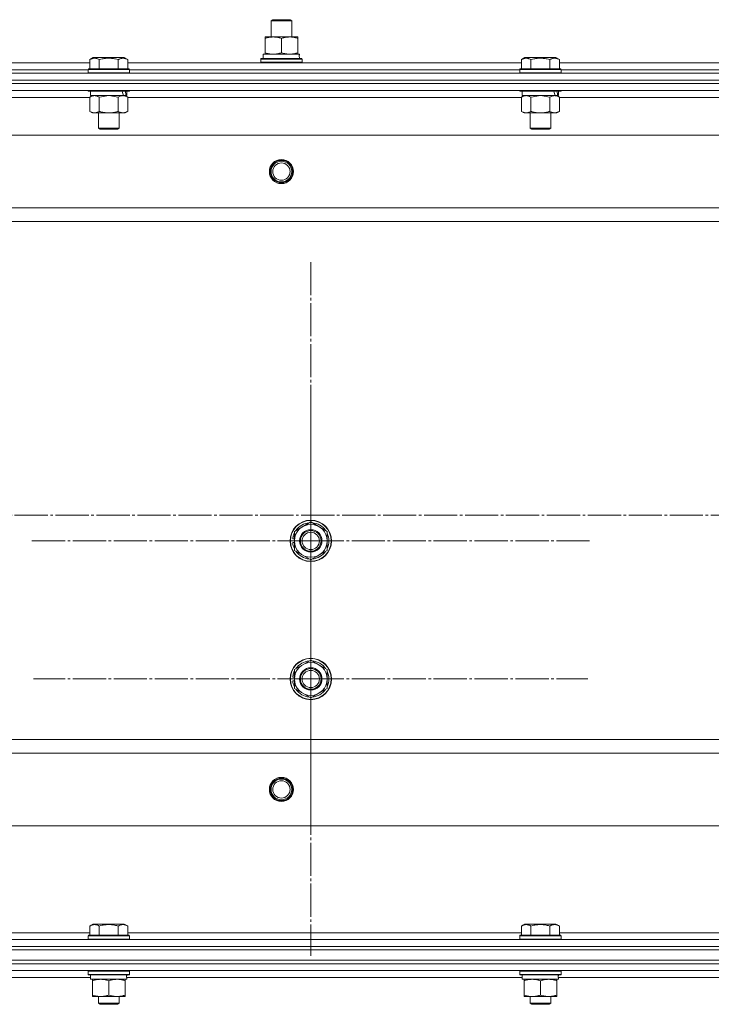
# Model space of a CAD drawing. Units: millimetres. Extents: x 0 to 45569, y -11 to 31500.
# Drawn here: x 8472 to 8872, y 24323 to 24893 of the extents above; entities that cross this region are included whole.
import ezdxf

# ---------------------------------------------------------------- set-up
doc = ezdxf.new("R2010")
doc.units = ezdxf.units.MM
doc.linetypes.add('K5LT_AXLED', pattern=[23.716667, 19.216667, -1.5, 1.5, -1.5])
doc.linetypes.add('K5LT_THIN', pattern=[0])
for name, color, linetype, true_color in [('OSI', 2, 'Continuous', 0xffff00), ('R', 1, 'Continuous', 0xff0000), ('WELDING', 7, 'Continuous', 0xffffff)]:
    doc.layers.add(name, color=color, linetype=linetype, true_color=true_color)

msp = doc.modelspace()

# ---------------------------------------------------------------- linework, layer by layer
at = {"layer": 'OSI', "color": 30, "linetype": 'K5LT_AXLED', "lineweight": 13, "true_color": 0xff8000}
for p, q in [((8640.18, 24591.31), (8640.18, 24753.13)), ((8640.18, 24511.31), (8640.18, 24671.81)), ((18045.67, 24606.31), (3932.67, 24606.31)), ((8640.18, 24591.31), (8478.35, 24591.31)), ((8640.18, 24591.31), (8640.18, 24429.48)), ((8640.18, 24591.31), (8802, 24591.31)), ((8640.18, 24511.31), (8479.68, 24511.31)), ((8640.18, 24511.31), (8800.68, 24511.31)), ((8640.18, 24511.31), (8640.18, 24350.81))]:
    msp.add_line(p, q, dxfattribs=at)
at = {"layer": 'R', "color": 7, "linetype": 'K5LT_THIN', "lineweight": 13}
for p, q in [((8617.18, 24892.73), (8618.18, 24893.31)), ((8617.18, 24883.31), (8617.18, 24892.73)), ((8617.18, 24892.73), (8629.18, 24892.73)), ((8618.18, 24893.31), (8628.18, 24893.31)), ((8629.18, 24892.73), (8628.18, 24893.31)), ((8629.18, 24892.73), (8628.18, 24893.31)), ((8629.18, 24883.31), (8629.18, 24892.73)), ((8629.18, 24883.31), (8629.18, 24892.73)), ((8613.68, 24882.46), (8613.68, 24883.31)), ((8613.68, 24883.31), (8632.68, 24883.31)), ((8613.68, 24874.16), (8613.68, 24882.46)), ((8623.18, 24874.16), (8623.18, 24882.46)), ((8632.68, 24883.31), (8632.68, 24882.46)), ((8632.68, 24874.16), (8632.68, 24882.46)), ((8613.68, 24873.31), (8613.68, 24874.16)), ((8632.68, 24874.16), (8632.68, 24873.31)), ((8284.15, 24868.31), (8512.21, 24868.31)), ((8512.21, 24870.15), (8514.2, 24871.31)), ((8512.21, 24870.15), (8512.21, 24864.81)), ((8532.15, 24871.31), (8514.2, 24871.31)), ((8517.69, 24870.15), (8517.69, 24864.81)), ((8528.66, 24870.15), (8528.66, 24864.81)), ((8534.15, 24870.15), (8532.15, 24871.31)), ((8534.15, 24870.15), (8534.15, 24864.81)), ((8534.15, 24868.31), (8762.21, 24868.31)), ((8611.18, 24870.51), (8611.35, 24870.81)), ((8611.18, 24868.61), (8611.18, 24870.51)), ((8611.18, 24870.51), (8635.18, 24870.51)), ((8611.18, 24868.61), (8611.35, 24868.31)), ((8611.18, 24868.61), (8635.18, 24868.61)), ((8611.35, 24870.81), (8635, 24870.81)), ((8612.68, 24873.31), (8633.42, 24873.31)), ((8612.68, 24870.81), (8612.68, 24873.31)), ((8633.63, 24873.31), (8633.42, 24873.31)), ((8633.63, 24873.31), (8633.54, 24871.93)), ((8635.18, 24870.51), (8635, 24870.81)), ((8635.18, 24868.61), (8635, 24868.31)), ((8635.18, 24868.61), (8635.18, 24870.51)), ((8762.21, 24870.15), (8764.2, 24871.31)), ((8762.21, 24870.15), (8762.21, 24864.81)), ((8782.15, 24871.31), (8764.2, 24871.31)), ((8767.69, 24870.15), (8767.69, 24864.81)), ((8778.66, 24870.15), (8778.66, 24864.81)), ((8784.15, 24870.15), (8782.15, 24871.31)), ((8784.15, 24870.15), (8784.15, 24864.81)), ((8784.15, 24868.31), (9012.21, 24868.31)), ((8285.18, 24864.31), (8511.18, 24864.31)), ((8285.18, 24864.31), (8511.18, 24864.31)), ((8511.18, 24864.51), (8511.35, 24864.81)), ((8511.18, 24864.51), (8511.18, 24862.61)), ((8535.18, 24864.51), (8511.18, 24864.51)), ((8535.18, 24862.61), (8511.18, 24862.61)), ((8511.18, 24862.61), (8511.35, 24862.31)), ((8535, 24864.81), (8511.35, 24864.81)), ((8535.18, 24864.51), (8535, 24864.81)), ((8535.18, 24862.61), (8535, 24862.31)), ((8535.18, 24864.51), (8535.18, 24862.61)), ((8535.18, 24864.31), (8761.18, 24864.31)), ((8535.18, 24864.31), (8761.18, 24864.31)), ((8761.18, 24864.51), (8761.35, 24864.81)), ((8761.18, 24864.51), (8761.18, 24862.61)), ((8785.18, 24864.51), (8761.18, 24864.51)), ((8785.18, 24862.61), (8761.18, 24862.61)), ((8761.18, 24862.61), (8761.35, 24862.31)), ((8785, 24864.81), (8761.35, 24864.81)), ((8785.18, 24864.51), (8785, 24864.81)), ((8785.18, 24862.61), (8785, 24862.31)), ((8785.18, 24864.51), (8785.18, 24862.61)), ((8785.18, 24864.31), (9011.18, 24864.31)), ((8785.18, 24864.31), (9011.18, 24864.31)), ((8206.18, 24862.31), (9590.18, 24862.31)), ((8206.18, 24858.31), (9590.18, 24858.31)), ((8206.18, 24858.31), (9590.18, 24858.31)), ((8206.18, 24856.31), (9590.18, 24856.31)), ((9590.18, 24856.31), (8206.18, 24856.31)), ((9590.18, 24852.31), (8206.18, 24852.31)), ((8511.18, 24852.31), (8511.18, 24852.11)), ((8535.18, 24852.11), (8511.18, 24852.11)), ((8511.18, 24852.11), (8511.35, 24851.81)), ((8535, 24851.81), (8511.35, 24851.81)), ((8512.68, 24851.81), (8512.68, 24849.31)), ((8533.68, 24851.81), (8533.68, 24849.31)), ((8535.18, 24852.11), (8535, 24851.81)), ((8535.18, 24852.31), (8535.18, 24852.11)), ((8761.18, 24852.31), (8761.18, 24852.11)), ((8785.18, 24852.11), (8761.18, 24852.11)), ((8761.18, 24852.11), (8761.35, 24851.81)), ((8785, 24851.81), (8761.35, 24851.81)), ((8762.68, 24851.81), (8762.68, 24849.31)), ((8783.68, 24851.81), (8783.68, 24849.31)), ((8785.18, 24852.11), (8785, 24851.81)), ((8785.18, 24852.31), (8785.18, 24852.11)), ((8512.21, 24848.31), (8284.15, 24848.31)), ((8512.21, 24848.46), (8513.68, 24849.31)), ((8512.21, 24848.46), (8512.21, 24840.16)), ((8531.72, 24849.31), (8512.68, 24849.31)), ((8517.69, 24848.46), (8517.69, 24840.16)), ((8528.66, 24848.46), (8528.66, 24840.16)), ((8531.72, 24849.31), (8532.31, 24849.31)), ((8532.31, 24849.31), (8533.2, 24849.31)), ((8534.15, 24848.46), (8532.68, 24849.31)), ((8533.68, 24849.31), (8533.2, 24849.31)), ((8534.15, 24848.46), (8534.15, 24840.16)), ((8762.21, 24848.31), (8534.15, 24848.31)), ((8762.21, 24848.46), (8763.68, 24849.31)), ((8762.21, 24848.46), (8762.21, 24840.16)), ((8781.72, 24849.31), (8762.68, 24849.31)), ((8767.69, 24848.46), (8767.69, 24840.16)), ((8778.66, 24848.46), (8778.66, 24840.16)), ((8781.72, 24849.31), (8782.31, 24849.31)), ((8782.31, 24849.31), (8783.2, 24849.31)), ((8784.15, 24848.46), (8782.68, 24849.31)), ((8783.68, 24849.31), (8783.2, 24849.31)), ((8784.15, 24848.46), (8784.15, 24840.16)), ((9012.21, 24848.31), (8784.15, 24848.31)), ((8512.21, 24840.16), (8513.68, 24839.31)), ((8534.15, 24840.16), (8532.68, 24839.31)), ((8762.21, 24840.16), (8763.68, 24839.31)), ((8784.15, 24840.16), (8782.68, 24839.31)), ((8531.4, 24839.31), (8513.68, 24839.31)), ((8517.18, 24839.31), (8517.18, 24830.38)), ((8529.18, 24839.31), (8529.18, 24830.38)), ((8532.68, 24839.31), (8531.4, 24839.31)), ((8781.4, 24839.31), (8763.68, 24839.31)), ((8767.18, 24839.31), (8767.18, 24830.38)), ((8779.18, 24839.31), (8779.18, 24830.38)), ((8782.68, 24839.31), (8781.4, 24839.31)), ((8529.18, 24830.38), (8517.18, 24830.38)), ((8517.18, 24830.38), (8518.18, 24829.81)), ((8528.18, 24829.81), (8518.18, 24829.81)), ((8529.18, 24830.38), (8528.18, 24829.81)), ((8779.18, 24830.38), (8767.18, 24830.38)), ((8767.18, 24830.38), (8768.18, 24829.81)), ((8778.18, 24829.81), (8768.18, 24829.81)), ((8779.18, 24830.38), (8778.18, 24829.81)), ((9546.68, 24826.31), (8249.68, 24826.31)), ((9498.18, 24784.31), (8298.18, 24784.31)), ((9498.18, 24776.31), (8298.18, 24776.31)), ((8630.68, 24596.79), (8640.18, 24602.28)), ((8640.18, 24602.28), (8649.68, 24596.79)), ((8630.68, 24591.31), (8630.68, 24596.79)), ((8649.68, 24596.79), (8649.68, 24591.31)), ((8629.72, 24590.3), (8630.68, 24590.3)), ((8630.68, 24592.44), (8629.74, 24592.44)), ((8630.68, 24593.61), (8629.93, 24593.61)), ((8630.68, 24585.82), (8630.68, 24591.31)), ((8649.68, 24591.31), (8649.68, 24585.82)), ((8640.18, 24580.34), (8630.68, 24585.82)), ((8649.68, 24585.82), (8640.18, 24580.34)), ((8630.68, 24516.79), (8640.18, 24522.28)), ((8640.18, 24522.28), (8649.68, 24516.79)), ((8630.68, 24511.31), (8630.68, 24516.79)), ((8649.68, 24516.79), (8649.68, 24511.31)), ((8629.72, 24510.3), (8630.68, 24510.3)), ((8630.68, 24512.44), (8629.74, 24512.44)), ((8630.68, 24513.61), (8629.93, 24513.61)), ((8630.68, 24505.82), (8630.68, 24511.31)), ((8649.68, 24511.31), (8649.68, 24505.82)), ((8640.18, 24500.34), (8630.68, 24505.82)), ((8649.68, 24505.82), (8640.18, 24500.34)), ((9498.18, 24476.31), (8298.18, 24476.31)), ((9498.18, 24468.31), (8298.18, 24468.31)), ((9546.68, 24426.31), (8249.68, 24426.31)), ((8512.21, 24368.15), (8514.2, 24369.31)), ((8512.21, 24368.15), (8512.21, 24362.81)), ((8532.15, 24369.31), (8514.2, 24369.31)), ((8517.69, 24368.15), (8517.69, 24362.81)), ((8528.66, 24368.15), (8528.66, 24362.81)), ((8534.15, 24368.15), (8532.15, 24369.31)), ((8534.15, 24368.15), (8534.15, 24362.81)), ((8762.21, 24368.15), (8764.2, 24369.31)), ((8762.21, 24368.15), (8762.21, 24362.81)), ((8782.15, 24369.31), (8764.2, 24369.31)), ((8767.69, 24368.15), (8767.69, 24362.81)), ((8778.66, 24368.15), (8778.66, 24362.81)), ((8784.15, 24368.15), (8782.15, 24369.31)), ((8784.15, 24368.15), (8784.15, 24362.81)), ((8284.15, 24364.31), (8512.21, 24364.31)), ((8511.18, 24362.51), (8511.35, 24362.81)), ((8511.18, 24360.61), (8511.18, 24362.51)), ((8511.18, 24362.51), (8535.18, 24362.51)), ((8511.18, 24360.61), (8511.35, 24360.31)), ((8511.18, 24360.61), (8535.18, 24360.61)), ((8511.35, 24362.81), (8535, 24362.81)), ((8534.15, 24364.31), (8762.21, 24364.31)), ((8535.18, 24362.51), (8535, 24362.81)), ((8535.18, 24360.61), (8535, 24360.31)), ((8535.18, 24360.61), (8535.18, 24362.51)), ((8761.18, 24362.51), (8761.35, 24362.81)), ((8761.18, 24360.61), (8761.18, 24362.51)), ((8761.18, 24362.51), (8785.18, 24362.51)), ((8761.18, 24360.61), (8761.35, 24360.31)), ((8761.18, 24360.61), (8785.18, 24360.61)), ((8761.35, 24362.81), (8785, 24362.81)), ((8784.15, 24364.31), (9012.21, 24364.31)), ((8785.18, 24362.51), (8785, 24362.81)), ((8785.18, 24360.61), (8785, 24360.31)), ((8785.18, 24360.61), (8785.18, 24362.51)), ((8206.18, 24360.31), (9590.18, 24360.31)), ((8206.18, 24356.31), (9590.18, 24356.31)), ((8206.18, 24356.31), (9590.18, 24356.31)), ((8206.18, 24354.31), (9590.18, 24354.31)), ((8206.18, 24354.31), (9590.18, 24354.31)), ((8206.18, 24348.31), (9590.18, 24348.31)), ((8206.18, 24348.31), (9590.18, 24348.31)), ((8206.18, 24346.31), (9590.18, 24346.31)), ((8206.18, 24346.31), (9590.18, 24346.31)), ((8206.18, 24342.31), (9590.18, 24342.31)), ((8283.55, 24338.31), (8512.68, 24338.31)), ((8511.18, 24342.01), (8511.35, 24342.31)), ((8511.18, 24340.11), (8511.18, 24342.01)), ((8511.18, 24342.01), (8535.18, 24342.01)), ((8511.18, 24340.11), (8511.35, 24339.81)), ((8511.18, 24340.11), (8535.18, 24340.11)), ((8511.35, 24339.81), (8535, 24339.81)), ((8512.68, 24337.31), (8512.68, 24339.81)), ((8533.63, 24339.81), (8533.54, 24338.43)), ((8533.55, 24338.31), (8762.68, 24338.31)), ((8535.18, 24342.01), (8535, 24342.31)), ((8535.18, 24340.11), (8535, 24339.81)), ((8535.18, 24340.11), (8535.18, 24342.01)), ((8761.18, 24342.01), (8761.35, 24342.31)), ((8761.18, 24340.11), (8761.18, 24342.01)), ((8761.18, 24342.01), (8785.18, 24342.01)), ((8761.18, 24340.11), (8761.35, 24339.81)), ((8761.18, 24340.11), (8785.18, 24340.11)), ((8761.35, 24339.81), (8785, 24339.81)), ((8762.68, 24337.31), (8762.68, 24339.81)), ((8783.63, 24339.81), (8783.54, 24338.43)), ((8783.55, 24338.31), (9012.68, 24338.31)), ((8785.18, 24342.01), (8785, 24342.31)), ((8785.18, 24340.11), (8785, 24339.81)), ((8785.18, 24340.11), (8785.18, 24342.01)), ((8512.68, 24337.31), (8533.61, 24337.31)), ((8513.68, 24336.46), (8513.68, 24337.31)), ((8513.68, 24328.16), (8513.68, 24336.46)), ((8523.18, 24328.16), (8523.18, 24336.46)), ((8532.68, 24337.31), (8532.68, 24336.46)), ((8532.68, 24328.16), (8532.68, 24336.46)), ((8762.68, 24337.31), (8783.61, 24337.31)), ((8763.68, 24336.46), (8763.68, 24337.31)), ((8763.68, 24328.16), (8763.68, 24336.46)), ((8773.18, 24328.16), (8773.18, 24336.46)), ((8782.68, 24337.31), (8782.68, 24336.46)), ((8782.68, 24328.16), (8782.68, 24336.46)), ((8513.68, 24327.31), (8513.68, 24328.16)), ((8518.43, 24327.31), (8513.68, 24327.31)), ((8517.18, 24327.31), (8517.18, 24323.38)), ((8527.93, 24327.31), (8518.43, 24327.31)), ((8532.68, 24327.31), (8527.93, 24327.31)), ((8529.18, 24327.31), (8529.18, 24323.38)), ((8532.68, 24328.16), (8532.68, 24327.31)), ((8763.68, 24327.31), (8763.68, 24328.16)), ((8768.43, 24327.31), (8763.68, 24327.31)), ((8767.18, 24327.31), (8767.18, 24323.38)), ((8777.93, 24327.31), (8768.43, 24327.31)), ((8782.68, 24327.31), (8777.93, 24327.31)), ((8779.18, 24327.31), (8779.18, 24323.38)), ((8782.68, 24328.16), (8782.68, 24327.31)), ((8529.18, 24323.38), (8517.18, 24323.38)), ((8517.18, 24323.38), (8518.18, 24322.81)), ((8528.18, 24322.81), (8518.18, 24322.81)), ((8529.18, 24323.38), (8528.18, 24322.81)), ((8779.18, 24323.38), (8767.18, 24323.38)), ((8767.18, 24323.38), (8768.18, 24322.81)), ((8778.18, 24322.81), (8768.18, 24322.81)), ((8779.18, 24323.38), (8778.18, 24322.81))]:
    msp.add_line(p, q, dxfattribs=at)
for centre, radius in [((8623.18, 24805.31), 7), ((8623.18, 24805.31), 6.5), ((8623.18, 24805.31), 6), ((8623.18, 24805.31), 5), ((8640.18, 24591.31), 12), ((8640.18, 24591.31), 11.83), ((8640.18, 24591.31), 6.5), ((8640.18, 24591.31), 6), ((8640.18, 24591.31), 5), ((8640.18, 24511.31), 12), ((8640.18, 24511.31), 11.83), ((8640.18, 24511.31), 6.5), ((8640.18, 24511.31), 6), ((8640.18, 24511.31), 5), ((8623.18, 24447.31), 7), ((8623.18, 24447.31), 6.5), ((8623.18, 24447.31), 6), ((8623.18, 24447.31), 5)]:
    msp.add_circle(centre, radius, dxfattribs=at)
for centre, radius, start, end in [((8640.18, 24591.31), 9.5, 0, 180), ((8640.18, 24591.31), 10.5, 94.7912, 145.2088), ((8640.18, 24591.31), 10.5, 34.7912, 85.2088), ((8640.18, 24591.31), 10.5, 154.7912, 167.3589), ((8640.18, 24591.31), 10.5, 334.7912, 25.2088), ((8640.18, 24591.31), 10.5, 185.5324, 205.2088), ((8640.18, 24591.31), 10.5, 167.3589, 173.8105), ((8640.18, 24591.31), 9.5, 180, 0), ((8640.18, 24591.31), 10.5, 214.7912, 265.2088), ((8640.18, 24591.31), 10.5, 274.7912, 325.2088), ((8640.18, 24511.31), 9.5, 0, 180), ((8640.18, 24511.31), 10.5, 94.7912, 145.2088), ((8640.18, 24511.31), 10.5, 34.7912, 85.2088), ((8640.18, 24511.31), 10.5, 154.7912, 167.3589), ((8640.18, 24511.31), 10.5, 334.7912, 25.2088), ((8640.18, 24511.31), 10.5, 185.5324, 205.2088), ((8640.18, 24511.31), 10.5, 167.3589, 173.8105), ((8640.18, 24511.31), 9.5, 180, 0), ((8640.18, 24511.31), 10.5, 214.7912, 265.2088), ((8640.18, 24511.31), 10.5, 274.7912, 325.2088)]:
    msp.add_arc(centre, radius, start, end, dxfattribs=at)
for centre, major_axis, ratio, start_param, end_param in [((8623.18, 24868.38), (0, 22.52), 0.466308, -1.46277, -1.350168), ((8523.18, 24847.14), (6.17, -22.4), 0.379473, 1.563245, 1.675638), ((8523.18, 24854.24), (6.17, -22.4), 0.379473, 1.246058, 1.35866), ((8773.18, 24847.14), (6.17, -22.4), 0.379473, 1.563245, 1.675638), ((8773.18, 24854.24), (6.17, -22.4), 0.379473, 1.246058, 1.35866), ((8523.18, 24334.88), (0, 22.52), 0.466308, -1.46277, -1.350168), ((8773.18, 24334.88), (0, 22.52), 0.466308, -1.46277, -1.350168)]:
    msp.add_ellipse(centre, major_axis=major_axis, ratio=ratio, start_param=start_param, end_param=end_param, dxfattribs=at)
at = {"layer": 'WELDING', "color": 7, "linetype": 'K5LT_THIN', "lineweight": 13}
for p, q in [((8517.76, 24848.48), (8517.69, 24848.46)), ((8523.18, 24849.31), (8517.76, 24848.48)), ((8528.66, 24848.46), (8523.18, 24849.31)), ((8767.76, 24848.48), (8767.69, 24848.46)), ((8773.18, 24849.31), (8767.76, 24848.48)), ((8778.66, 24848.46), (8773.18, 24849.31))]:
    msp.add_line(p, q, dxfattribs=at)
for points, knots in [([(8623.18, 24882.46), (8622.62, 24882.65), (8621.8, 24882.88), (8620.81, 24883.09), (8620.21, 24883.18), (8619.69, 24883.25), (8619.16, 24883.29), (8618.63, 24883.31), (8618.11, 24883.31), (8617.59, 24883.28), (8617, 24883.23), (8616.28, 24883.13), (8615.14, 24882.91), (8614.26, 24882.65), (8613.68, 24882.46)], [0, 0, 0, 0, 2.72415, 3.912285, 4.716446, 5.530362, 6.353984, 7.180289, 7.997717, 8.810544, 9.605533, 10.761675, 12.184093, 15, 15, 15, 15]), ([(8632.68, 24882.46), (8632.12, 24882.65), (8631.3, 24882.88), (8630.31, 24883.09), (8629.71, 24883.18), (8629.19, 24883.25), (8628.66, 24883.29), (8628.13, 24883.31), (8627.61, 24883.31), (8627.09, 24883.28), (8626.5, 24883.23), (8625.78, 24883.13), (8624.64, 24882.91), (8623.76, 24882.65), (8623.18, 24882.46)], [0, 0, 0, 0, 2.72415, 3.912285, 4.716446, 5.530362, 6.353984, 7.180289, 7.997717, 8.810544, 9.605533, 10.761675, 12.184093, 15, 15, 15, 15]), ([(8613.68, 24874.16), (8614.17, 24873.99), (8614.93, 24873.77), (8615.9, 24873.55), (8616.57, 24873.44), (8617.19, 24873.36), (8617.81, 24873.32), (8618.22, 24873.31), (8618.43, 24873.31)], [0, 0, 0, 0, 2.905563, 4.375924, 5.511195, 6.679161, 7.850161, 9, 9, 9, 9]), ([(8618.43, 24873.31), (8618.64, 24873.31), (8619.07, 24873.32), (8619.72, 24873.37), (8620.35, 24873.45), (8621.15, 24873.59), (8622.09, 24873.81), (8622.82, 24874.04), (8623.18, 24874.16)], [0, 0, 0, 0, 1.192024, 2.404251, 3.60809, 4.765234, 6.955738, 9, 9, 9, 9]), ([(8623.18, 24874.16), (8623.67, 24873.99), (8624.43, 24873.77), (8625.4, 24873.55), (8626.07, 24873.44), (8626.69, 24873.36), (8627.31, 24873.32), (8627.72, 24873.31), (8627.93, 24873.31)], [0, 0, 0, 0, 2.905563, 4.375924, 5.511195, 6.679161, 7.850161, 9, 9, 9, 9]), ([(8627.93, 24873.31), (8628.14, 24873.31), (8628.57, 24873.32), (8629.22, 24873.37), (8629.85, 24873.45), (8630.65, 24873.59), (8631.59, 24873.81), (8632.32, 24874.04), (8632.68, 24874.16)], [0, 0, 0, 0, 1.192024, 2.404251, 3.60809, 4.765234, 6.955738, 9, 9, 9, 9]), ([(8517.69, 24870.15), (8517.39, 24870.33), (8516.94, 24870.56), (8516.38, 24870.76), (8516.03, 24870.87), (8515.73, 24870.93), (8515.44, 24870.98), (8515.14, 24871), (8514.84, 24871.01), (8514.53, 24870.99), (8514.21, 24870.94), (8513.83, 24870.86), (8513.33, 24870.7), (8512.77, 24870.46), (8512.37, 24870.25), (8512.21, 24870.15)], [0, 0, 0, 0, 2.704026, 3.977567, 4.913586, 5.783319, 6.583675, 7.42636, 8.303602, 9.201828, 10.1214, 11.060865, 12.506598, 14.484694, 16, 16, 16, 16]), ([(8528.66, 24870.15), (8528.13, 24870.31), (8527.23, 24870.54), (8526.11, 24870.75), (8525.33, 24870.87), (8524.73, 24870.93), (8524.15, 24870.98), (8523.57, 24871), (8522.96, 24871.01), (8522.33, 24870.99), (8521.7, 24870.94), (8521.05, 24870.87), (8520.27, 24870.76), (8519.14, 24870.54), (8518.25, 24870.32), (8517.69, 24870.15)], [0, 0, 0, 0, 2.400934, 3.977567, 4.913586, 5.783319, 6.583675, 7.42636, 8.303602, 9.201828, 10.1214, 11.060865, 12.021818, 13.488338, 16, 16, 16, 16]), ([(8534.15, 24870.15), (8533.84, 24870.33), (8533.4, 24870.56), (8532.84, 24870.76), (8532.48, 24870.87), (8532.18, 24870.93), (8531.89, 24870.98), (8531.6, 24871), (8531.29, 24871.01), (8530.98, 24870.99), (8530.66, 24870.94), (8530.28, 24870.86), (8529.78, 24870.7), (8529.22, 24870.46), (8528.83, 24870.25), (8528.66, 24870.15)], [0, 0, 0, 0, 2.704026, 3.977567, 4.913586, 5.783319, 6.583675, 7.42636, 8.303602, 9.201828, 10.1214, 11.060865, 12.506598, 14.484694, 16, 16, 16, 16]), ([(8767.69, 24870.15), (8767.39, 24870.33), (8766.94, 24870.56), (8766.38, 24870.76), (8766.03, 24870.87), (8765.73, 24870.93), (8765.44, 24870.98), (8765.14, 24871), (8764.84, 24871.01), (8764.53, 24870.99), (8764.21, 24870.94), (8763.83, 24870.86), (8763.33, 24870.7), (8762.77, 24870.46), (8762.37, 24870.25), (8762.21, 24870.15)], [0, 0, 0, 0, 2.704026, 3.977567, 4.913586, 5.783319, 6.583675, 7.42636, 8.303602, 9.201828, 10.1214, 11.060865, 12.506598, 14.484694, 16, 16, 16, 16]), ([(8778.66, 24870.15), (8778.13, 24870.31), (8777.23, 24870.54), (8776.11, 24870.75), (8775.33, 24870.87), (8774.73, 24870.93), (8774.15, 24870.98), (8773.57, 24871), (8772.96, 24871.01), (8772.33, 24870.99), (8771.7, 24870.94), (8771.05, 24870.87), (8770.27, 24870.76), (8769.14, 24870.54), (8768.25, 24870.32), (8767.69, 24870.15)], [0, 0, 0, 0, 2.400934, 3.977567, 4.913586, 5.783319, 6.583675, 7.42636, 8.303602, 9.201828, 10.1214, 11.060865, 12.021818, 13.488338, 16, 16, 16, 16]), ([(8784.15, 24870.15), (8783.84, 24870.33), (8783.4, 24870.56), (8782.84, 24870.76), (8782.48, 24870.87), (8782.18, 24870.93), (8781.89, 24870.98), (8781.6, 24871), (8781.29, 24871.01), (8780.98, 24870.99), (8780.66, 24870.94), (8780.28, 24870.86), (8779.78, 24870.7), (8779.22, 24870.46), (8778.83, 24870.25), (8778.66, 24870.15)], [0, 0, 0, 0, 2.704026, 3.977567, 4.913586, 5.783319, 6.583675, 7.42636, 8.303602, 9.201828, 10.1214, 11.060865, 12.506598, 14.484694, 16, 16, 16, 16]), ([(8514.95, 24849.31), (8514.82, 24849.31), (8514.58, 24849.3), (8514.2, 24849.25), (8513.84, 24849.16), (8513.38, 24849.02), (8512.83, 24848.8), (8512.41, 24848.58), (8512.21, 24848.46)], [0, 0, 0, 0, 1.192024, 2.404251, 3.60809, 4.765234, 6.955738, 9, 9, 9, 9]), ([(8517.69, 24848.46), (8517.4, 24848.62), (8516.97, 24848.85), (8516.41, 24849.06), (8516.02, 24849.17), (8515.66, 24849.25), (8515.31, 24849.3), (8515.07, 24849.31), (8514.95, 24849.31)], [0, 0, 0, 0, 2.905563, 4.375924, 5.511195, 6.679161, 7.850161, 9, 9, 9, 9]), ([(8531.4, 24849.31), (8531.24, 24849.31), (8530.97, 24849.29), (8530.59, 24849.23), (8530.31, 24849.17), (8529.9, 24849.05), (8529.37, 24848.84), (8528.9, 24848.6), (8528.66, 24848.46)], [0, 0, 0, 0, 1.548206, 2.616755, 3.724998, 4.291764, 6.613357, 9, 9, 9, 9]), ([(8534.15, 24848.46), (8533.9, 24848.6), (8533.47, 24848.83), (8532.86, 24849.07), (8532.36, 24849.21), (8531.87, 24849.29), (8531.57, 24849.31), (8531.4, 24849.31)], [0, 0, 0, 0, 2.217775, 3.830428, 5.353122, 6.582558, 8, 8, 8, 8]), ([(8764.95, 24849.31), (8764.82, 24849.31), (8764.58, 24849.3), (8764.2, 24849.25), (8763.84, 24849.16), (8763.38, 24849.02), (8762.83, 24848.8), (8762.41, 24848.58), (8762.21, 24848.46)], [0, 0, 0, 0, 1.192024, 2.404251, 3.60809, 4.765234, 6.955738, 9, 9, 9, 9]), ([(8767.69, 24848.46), (8767.4, 24848.62), (8766.97, 24848.85), (8766.41, 24849.06), (8766.02, 24849.17), (8765.66, 24849.25), (8765.31, 24849.3), (8765.07, 24849.31), (8764.95, 24849.31)], [0, 0, 0, 0, 2.905563, 4.375924, 5.511195, 6.679161, 7.850161, 9, 9, 9, 9]), ([(8781.4, 24849.31), (8781.24, 24849.31), (8780.97, 24849.29), (8780.59, 24849.23), (8780.31, 24849.17), (8779.9, 24849.05), (8779.37, 24848.84), (8778.9, 24848.6), (8778.66, 24848.46)], [0, 0, 0, 0, 1.548206, 2.616755, 3.724998, 4.291764, 6.613357, 9, 9, 9, 9]), ([(8784.15, 24848.46), (8783.9, 24848.6), (8783.47, 24848.83), (8782.86, 24849.07), (8782.36, 24849.21), (8781.87, 24849.29), (8781.57, 24849.31), (8781.4, 24849.31)], [0, 0, 0, 0, 2.217775, 3.830428, 5.353122, 6.582558, 8, 8, 8, 8]), ([(8512.21, 24840.16), (8512.53, 24839.97), (8513, 24839.73), (8513.57, 24839.53), (8513.92, 24839.43), (8514.22, 24839.37), (8514.52, 24839.33), (8514.83, 24839.31), (8515.13, 24839.31), (8515.43, 24839.33), (8515.77, 24839.38), (8516.19, 24839.48), (8516.85, 24839.71), (8517.36, 24839.96), (8517.69, 24840.16)], [0, 0, 0, 0, 2.72415, 3.912285, 4.716446, 5.530362, 6.353984, 7.180289, 7.997717, 8.810544, 9.605533, 10.761675, 12.184093, 15, 15, 15, 15]), ([(8517.69, 24840.16), (8518.34, 24839.97), (8519.28, 24839.73), (8520.43, 24839.53), (8521.12, 24839.43), (8521.72, 24839.37), (8522.33, 24839.33), (8522.94, 24839.31), (8523.54, 24839.31), (8524.14, 24839.33), (8524.83, 24839.38), (8525.66, 24839.48), (8526.97, 24839.71), (8527.99, 24839.96), (8528.66, 24840.16)], [0, 0, 0, 0, 2.72415, 3.912285, 4.716446, 5.530362, 6.353984, 7.180289, 7.997717, 8.810544, 9.605533, 10.761675, 12.184093, 15, 15, 15, 15]), ([(8528.66, 24840.16), (8528.95, 24839.99), (8529.39, 24839.77), (8529.95, 24839.55), (8530.33, 24839.44), (8530.69, 24839.36), (8531.05, 24839.32), (8531.29, 24839.31), (8531.4, 24839.31)], [0, 0, 0, 0, 2.905563, 4.375924, 5.511195, 6.679161, 7.850161, 9, 9, 9, 9]), ([(8531.4, 24839.31), (8531.53, 24839.31), (8531.78, 24839.32), (8532.15, 24839.37), (8532.51, 24839.45), (8532.98, 24839.59), (8533.52, 24839.81), (8533.94, 24840.04), (8534.15, 24840.16)], [0, 0, 0, 0, 1.192024, 2.404251, 3.60809, 4.765234, 6.955738, 9, 9, 9, 9]), ([(8762.21, 24840.16), (8762.53, 24839.97), (8763, 24839.73), (8763.57, 24839.53), (8763.92, 24839.43), (8764.22, 24839.37), (8764.52, 24839.33), (8764.83, 24839.31), (8765.13, 24839.31), (8765.43, 24839.33), (8765.77, 24839.38), (8766.19, 24839.48), (8766.85, 24839.71), (8767.36, 24839.96), (8767.69, 24840.16)], [0, 0, 0, 0, 2.72415, 3.912285, 4.716446, 5.530362, 6.353984, 7.180289, 7.997717, 8.810544, 9.605533, 10.761675, 12.184093, 15, 15, 15, 15]), ([(8767.69, 24840.16), (8768.34, 24839.97), (8769.28, 24839.73), (8770.43, 24839.53), (8771.12, 24839.43), (8771.72, 24839.37), (8772.33, 24839.33), (8772.94, 24839.31), (8773.54, 24839.31), (8774.14, 24839.33), (8774.83, 24839.38), (8775.66, 24839.48), (8776.97, 24839.71), (8777.99, 24839.96), (8778.66, 24840.16)], [0, 0, 0, 0, 2.72415, 3.912285, 4.716446, 5.530362, 6.353984, 7.180289, 7.997717, 8.810544, 9.605533, 10.761675, 12.184093, 15, 15, 15, 15]), ([(8778.66, 24840.16), (8778.95, 24839.99), (8779.39, 24839.77), (8779.95, 24839.55), (8780.33, 24839.44), (8780.69, 24839.36), (8781.05, 24839.32), (8781.29, 24839.31), (8781.4, 24839.31)], [0, 0, 0, 0, 2.905563, 4.375924, 5.511195, 6.679161, 7.850161, 9, 9, 9, 9]), ([(8781.4, 24839.31), (8781.53, 24839.31), (8781.78, 24839.32), (8782.15, 24839.37), (8782.51, 24839.45), (8782.98, 24839.59), (8783.52, 24839.81), (8783.94, 24840.04), (8784.15, 24840.16)], [0, 0, 0, 0, 1.192024, 2.404251, 3.60809, 4.765234, 6.955738, 9, 9, 9, 9]), ([(8517.69, 24368.15), (8517.39, 24368.33), (8516.94, 24368.56), (8516.38, 24368.76), (8516.03, 24368.87), (8515.73, 24368.93), (8515.44, 24368.98), (8515.14, 24369), (8514.84, 24369.01), (8514.53, 24368.99), (8514.21, 24368.94), (8513.83, 24368.86), (8513.33, 24368.7), (8512.77, 24368.46), (8512.37, 24368.25), (8512.21, 24368.15)], [0, 0, 0, 0, 2.704026, 3.977567, 4.913586, 5.783319, 6.583675, 7.42636, 8.303602, 9.201828, 10.1214, 11.060865, 12.506598, 14.484694, 16, 16, 16, 16]), ([(8528.66, 24368.15), (8528.13, 24368.31), (8527.23, 24368.54), (8526.11, 24368.75), (8525.33, 24368.87), (8524.73, 24368.93), (8524.15, 24368.98), (8523.57, 24369), (8522.96, 24369.01), (8522.33, 24368.99), (8521.7, 24368.94), (8521.05, 24368.87), (8520.27, 24368.76), (8519.14, 24368.54), (8518.25, 24368.32), (8517.69, 24368.15)], [0, 0, 0, 0, 2.400934, 3.977567, 4.913586, 5.783319, 6.583675, 7.42636, 8.303602, 9.201828, 10.1214, 11.060865, 12.021818, 13.488338, 16, 16, 16, 16]), ([(8534.15, 24368.15), (8533.84, 24368.33), (8533.4, 24368.56), (8532.84, 24368.76), (8532.48, 24368.87), (8532.18, 24368.93), (8531.89, 24368.98), (8531.6, 24369), (8531.29, 24369.01), (8530.98, 24368.99), (8530.66, 24368.94), (8530.28, 24368.86), (8529.78, 24368.7), (8529.22, 24368.46), (8528.83, 24368.25), (8528.66, 24368.15)], [0, 0, 0, 0, 2.704026, 3.977567, 4.913586, 5.783319, 6.583675, 7.42636, 8.303602, 9.201828, 10.1214, 11.060865, 12.506598, 14.484694, 16, 16, 16, 16]), ([(8767.69, 24368.15), (8767.39, 24368.33), (8766.94, 24368.56), (8766.38, 24368.76), (8766.03, 24368.87), (8765.73, 24368.93), (8765.44, 24368.98), (8765.14, 24369), (8764.84, 24369.01), (8764.53, 24368.99), (8764.21, 24368.94), (8763.83, 24368.86), (8763.33, 24368.7), (8762.77, 24368.46), (8762.37, 24368.25), (8762.21, 24368.15)], [0, 0, 0, 0, 2.704026, 3.977567, 4.913586, 5.783319, 6.583675, 7.42636, 8.303602, 9.201828, 10.1214, 11.060865, 12.506598, 14.484694, 16, 16, 16, 16]), ([(8778.66, 24368.15), (8778.13, 24368.31), (8777.23, 24368.54), (8776.11, 24368.75), (8775.33, 24368.87), (8774.73, 24368.93), (8774.15, 24368.98), (8773.57, 24369), (8772.96, 24369.01), (8772.33, 24368.99), (8771.7, 24368.94), (8771.05, 24368.87), (8770.27, 24368.76), (8769.14, 24368.54), (8768.25, 24368.32), (8767.69, 24368.15)], [0, 0, 0, 0, 2.400934, 3.977567, 4.913586, 5.783319, 6.583675, 7.42636, 8.303602, 9.201828, 10.1214, 11.060865, 12.021818, 13.488338, 16, 16, 16, 16]), ([(8784.15, 24368.15), (8783.84, 24368.33), (8783.4, 24368.56), (8782.84, 24368.76), (8782.48, 24368.87), (8782.18, 24368.93), (8781.89, 24368.98), (8781.6, 24369), (8781.29, 24369.01), (8780.98, 24368.99), (8780.66, 24368.94), (8780.28, 24368.86), (8779.78, 24368.7), (8779.22, 24368.46), (8778.83, 24368.25), (8778.66, 24368.15)], [0, 0, 0, 0, 2.704026, 3.977567, 4.913586, 5.783319, 6.583675, 7.42636, 8.303602, 9.201828, 10.1214, 11.060865, 12.506598, 14.484694, 16, 16, 16, 16]), ([(8523.18, 24336.46), (8522.62, 24336.65), (8521.8, 24336.88), (8520.81, 24337.09), (8520.21, 24337.18), (8519.69, 24337.25), (8519.16, 24337.29), (8518.63, 24337.31), (8518.11, 24337.31), (8517.59, 24337.28), (8517, 24337.23), (8516.28, 24337.13), (8515.14, 24336.91), (8514.26, 24336.65), (8513.68, 24336.46)], [0, 0, 0, 0, 2.72415, 3.912285, 4.716446, 5.530362, 6.353984, 7.180289, 7.997717, 8.810544, 9.605533, 10.761675, 12.184093, 15, 15, 15, 15]), ([(8532.68, 24336.46), (8532.12, 24336.65), (8531.3, 24336.88), (8530.31, 24337.09), (8529.71, 24337.18), (8529.19, 24337.25), (8528.66, 24337.29), (8528.13, 24337.31), (8527.61, 24337.31), (8527.09, 24337.28), (8526.5, 24337.23), (8525.78, 24337.13), (8524.64, 24336.91), (8523.76, 24336.65), (8523.18, 24336.46)], [0, 0, 0, 0, 2.72415, 3.912285, 4.716446, 5.530362, 6.353984, 7.180289, 7.997717, 8.810544, 9.605533, 10.761675, 12.184093, 15, 15, 15, 15]), ([(8773.18, 24336.46), (8772.62, 24336.65), (8771.8, 24336.88), (8770.81, 24337.09), (8770.21, 24337.18), (8769.69, 24337.25), (8769.16, 24337.29), (8768.63, 24337.31), (8768.11, 24337.31), (8767.59, 24337.28), (8767, 24337.23), (8766.28, 24337.13), (8765.14, 24336.91), (8764.26, 24336.65), (8763.68, 24336.46)], [0, 0, 0, 0, 2.72415, 3.912285, 4.716446, 5.530362, 6.353984, 7.180289, 7.997717, 8.810544, 9.605533, 10.761675, 12.184093, 15, 15, 15, 15]), ([(8782.68, 24336.46), (8782.12, 24336.65), (8781.3, 24336.88), (8780.31, 24337.09), (8779.71, 24337.18), (8779.19, 24337.25), (8778.66, 24337.29), (8778.13, 24337.31), (8777.61, 24337.31), (8777.09, 24337.28), (8776.5, 24337.23), (8775.78, 24337.13), (8774.64, 24336.91), (8773.76, 24336.65), (8773.18, 24336.46)], [0, 0, 0, 0, 2.72415, 3.912285, 4.716446, 5.530362, 6.353984, 7.180289, 7.997717, 8.810544, 9.605533, 10.761675, 12.184093, 15, 15, 15, 15]), ([(8513.68, 24328.16), (8514.17, 24327.99), (8514.93, 24327.77), (8515.9, 24327.55), (8516.57, 24327.44), (8517.19, 24327.36), (8517.81, 24327.32), (8518.22, 24327.31), (8518.43, 24327.31)], [0, 0, 0, 0, 2.905563, 4.375924, 5.511195, 6.679161, 7.850161, 9, 9, 9, 9]), ([(8518.43, 24327.31), (8518.64, 24327.31), (8519.07, 24327.32), (8519.72, 24327.37), (8520.35, 24327.45), (8521.15, 24327.59), (8522.09, 24327.81), (8522.82, 24328.04), (8523.18, 24328.16)], [0, 0, 0, 0, 1.192024, 2.404251, 3.60809, 4.765234, 6.955738, 9, 9, 9, 9]), ([(8523.18, 24328.16), (8523.67, 24327.99), (8524.43, 24327.77), (8525.4, 24327.55), (8526.07, 24327.44), (8526.69, 24327.36), (8527.31, 24327.32), (8527.72, 24327.31), (8527.93, 24327.31)], [0, 0, 0, 0, 2.905563, 4.375924, 5.511195, 6.679161, 7.850161, 9, 9, 9, 9]), ([(8527.93, 24327.31), (8528.14, 24327.31), (8528.57, 24327.32), (8529.22, 24327.37), (8529.85, 24327.45), (8530.65, 24327.59), (8531.59, 24327.81), (8532.32, 24328.04), (8532.68, 24328.16)], [0, 0, 0, 0, 1.192024, 2.404251, 3.60809, 4.765234, 6.955738, 9, 9, 9, 9]), ([(8763.68, 24328.16), (8764.17, 24327.99), (8764.93, 24327.77), (8765.9, 24327.55), (8766.57, 24327.44), (8767.19, 24327.36), (8767.81, 24327.32), (8768.22, 24327.31), (8768.43, 24327.31)], [0, 0, 0, 0, 2.905563, 4.375924, 5.511195, 6.679161, 7.850161, 9, 9, 9, 9]), ([(8768.43, 24327.31), (8768.64, 24327.31), (8769.07, 24327.32), (8769.72, 24327.37), (8770.35, 24327.45), (8771.15, 24327.59), (8772.09, 24327.81), (8772.82, 24328.04), (8773.18, 24328.16)], [0, 0, 0, 0, 1.192024, 2.404251, 3.60809, 4.765234, 6.955738, 9, 9, 9, 9]), ([(8773.18, 24328.16), (8773.67, 24327.99), (8774.43, 24327.77), (8775.4, 24327.55), (8776.07, 24327.44), (8776.69, 24327.36), (8777.31, 24327.32), (8777.72, 24327.31), (8777.93, 24327.31)], [0, 0, 0, 0, 2.905563, 4.375924, 5.511195, 6.679161, 7.850161, 9, 9, 9, 9]), ([(8777.93, 24327.31), (8778.14, 24327.31), (8778.57, 24327.32), (8779.22, 24327.37), (8779.85, 24327.45), (8780.65, 24327.59), (8781.59, 24327.81), (8782.32, 24328.04), (8782.68, 24328.16)], [0, 0, 0, 0, 1.192024, 2.404251, 3.60809, 4.765234, 6.955738, 9, 9, 9, 9])]:
    msp.add_open_spline(points, degree=3, knots=knots, dxfattribs=at)

doc.saveas('drawing.dxf')
